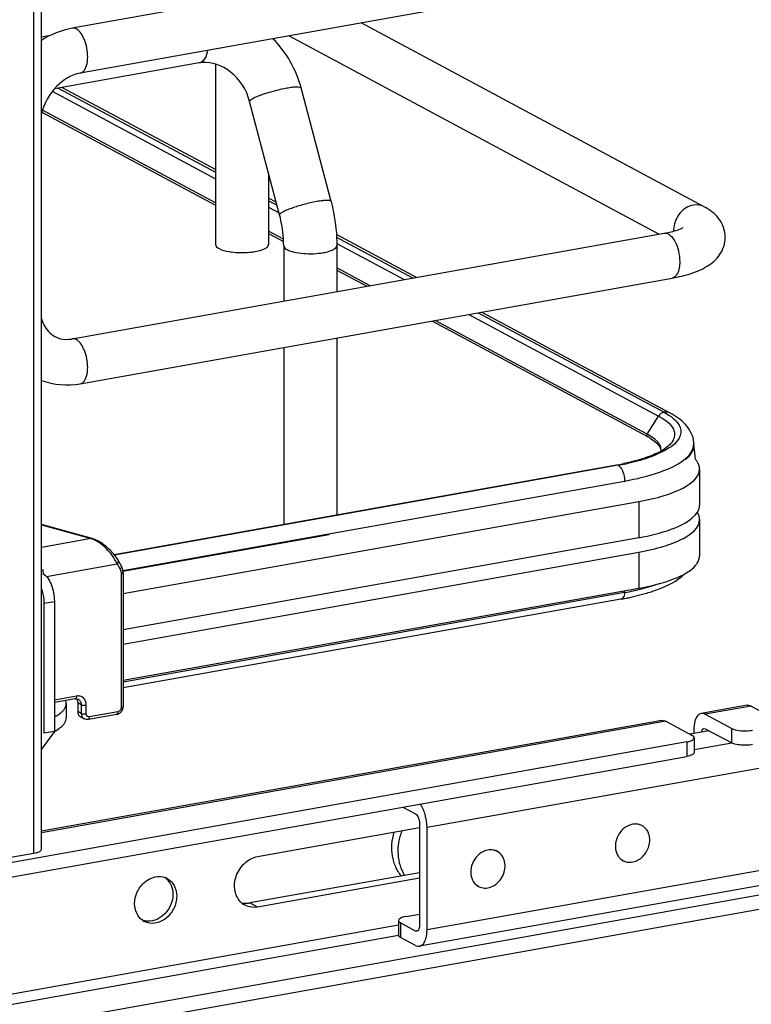
# Model space of a CAD drawing. Units: inches. Extents: x 0 to 17, y 0 to 11.
# Drawn here: x 5.2 to 5.6, y 2.2 to 2.7 of the extents above; entities that cross this region are included whole.
import ezdxf

# ---------------------------------------------------------------- set-up
doc = ezdxf.new("R2010")
doc.units = ezdxf.units.IN
doc.header["$LTSCALE"] = 0.935
doc.header["$MEASUREMENT"] = 0
doc.layers.get('0').update_dxf_attribs({"linetype": 'CONTINUOUS'})

msp = doc.modelspace()

# ---------------------------------------------------------------- linework, layer by layer
at = {"color": 7, "linetype": 'Continuous'}
for p, q in [((5.1832379117, 2.2292563054), (5.1832379117, 8.5197088541)), ((5.187174919599999, 2.2313635225), (5.187174919599999, 8.5197088541)), ((5.5101931745, 2.7117126478), (5.203163302, 2.6569351274)), ((5.5143420947, 2.6884578079), (5.207312222300001, 2.6336802876)), ((5.5308105635, 2.5644500501), (5.3529265168, 2.659659486)), ((5.191809578, 2.6531786185), (5.187174919599999, 2.6523517443)), ((5.5073701167, 2.5502033524), (5.3153828749, 2.6529612856)), ((5.2690400549, 2.63896316), (5.1939051639, 2.6255582656)), ((5.2700995456, 2.6393551667), (5.2690399882, 2.6389635336)), ((5.277417541, 2.6383598493), (5.277417541, 2.5448853595)), ((5.1928104269, 2.6242381621), (5.277417541, 2.5789536312)), ((5.1958868972, 2.6259118287), (5.277417541, 2.5822855786)), ((5.277417541, 2.5836314987), (5.1977892066, 2.6262512217)), ((5.3373318479, 2.56718717), (5.3217780305, 2.6260703214)), ((5.3106866862, 2.5601489262), (5.2951328688, 2.6190320775)), ((5.1873928315, 2.6134339789), (5.277417541, 2.5652497714)), ((5.277417541, 2.5664453815), (5.187681012200001, 2.6144753451)), ((5.3049765961, 2.5817660053), (5.3049765961, 2.5448853595)), ((5.3089405666, 2.5667593309), (5.3049765961, 2.5688809792)), ((5.3049765961, 2.5675445684), (5.3093512378, 2.5652046246)), ((5.3049765961, 2.5642031117), (5.3103796734, 2.5613112057)), ((5.3126945415, 2.5475639619), (5.3049765961, 2.551694862)), ((5.203163302, 2.4959294967), (5.5101931745, 2.5507070171)), ((5.3049765961, 2.550499252), (5.3127495743, 2.5463388965)), ((5.3817471603, 2.5277908295), (5.3401463873, 2.5500569417)), ((5.3402272395, 2.5486894191), (5.342134092, 2.5476694665)), ((5.342134092, 2.5476694665), (5.379918055399999, 2.527464497)), ((5.3127900929, 2.5443324246), (5.3127900929, 2.515488127)), ((5.3403345713, 2.5452783519), (5.3751922586, 2.5266213626)), ((5.340349148, 2.5443324246), (5.340349148, 2.5204049668)), ((5.3576649669, 2.5234943002), (5.340349148, 2.5327623002)), ((5.340349148, 2.5315666901), (5.3559896081, 2.5231953977)), ((5.207312222300001, 2.4726746569), (5.5143420947, 2.5274521772)), ((5.4088155315, 2.5086250728), (5.5072172088, 2.4559572346)), ((5.4135654372, 2.5094725084), (5.5100610799, 2.4578870132)), ((5.5132194106, 2.4574225249), (5.415370433300001, 2.5097945397)), ((5.389612881000001, 2.5051991079), (5.501453382899999, 2.4453383655)), ((5.501269271, 2.4466325183), (5.391288239800001, 2.5054980104)), ((5.340349148, 2.4964099138), (5.340349148, 2.4047061553)), ((5.3127900929, 2.491493074), (5.3127900929, 2.3997893154)), ((5.501269271, 2.4466325183), (5.5072172088, 2.4559572346)), ((5.5072172088, 2.4559572346), (5.5093850191, 2.4546887822)), ((5.5093850191, 2.4546887822), (5.511224858999999, 2.4533849918)), ((5.5100610799, 2.4578870132), (5.512528454, 2.4564317002)), ((5.505315429199999, 2.4439502013), (5.5020132101, 2.446221135)), ((5.5028926625, 2.4445155117), (5.505285144199999, 2.4428206114)), ((5.505285144199999, 2.4428206114), (5.5062234937, 2.4419639561)), ((5.5067579837, 2.4425377574), (5.505315429199999, 2.4439502013)), ((5.5086300814, 2.4381435377), (5.5084209638, 2.4396232632)), ((5.5127594285, 2.4393795871), (5.5105111767, 2.4380171718)), ((5.524494516799999, 2.4378104658), (5.5251833281, 2.4394689378)), ((5.525331341499999, 2.439577735), (5.524809091, 2.437963086)), ((5.5251833281, 2.4394689378), (5.525473788099999, 2.4413794967)), ((5.5254749013, 2.4414641379), (5.5254749013, 2.4409773766)), ((5.5105111767, 2.4380171718), (5.505020765399999, 2.4354604186)), ((5.2249052243, 2.3841096842), (5.4854460287, 2.4305930413)), ((5.4862351161, 2.4304093125), (5.340349148, 2.4044486415)), ((5.485446018099999, 2.4305931008), (5.486137515399999, 2.4304615517)), ((5.4862351161, 2.4304093125), (5.4874982175, 2.429262429)), ((5.4874982175, 2.429262429), (5.4878817417, 2.4287040678)), ((5.528491394, 2.4284776024), (5.528491394, 2.4097560174)), ((5.2293347996, 2.3758219404), (5.4895815728, 2.4222528392)), ((5.4895815728, 2.4222528392), (5.4895815728, 2.4217660779)), ((5.2295444772, 2.3639036796), (5.496995331, 2.4116198659)), ((5.496995331, 2.4116198659), (5.496995331, 2.3928982809)), ((5.340349148, 2.4044486415), (5.2251053594, 2.3838582669)), ((5.5246997863, 2.4031052136), (5.526234408500001, 2.4045921082)), ((5.526234408500001, 2.4045921082), (5.5275329404, 2.4063745549)), ((5.2135383616, 2.3924280839), (5.187174919599999, 2.3998042146)), ((5.187174919599999, 2.3996322731), (5.2130079697, 2.3924045388)), ((5.528491394, 2.4022673835), (5.528491394, 2.3835457985)), ((5.3364279764, 2.3944417848), (5.2294189642, 2.3753501951)), ((5.2130079697, 2.3924045388), (5.187174919599999, 2.3877956373)), ((5.2135366954, 2.3924285489), (5.2130079697, 2.3924045388)), ((5.496995331, 2.3928982809), (5.2295444772, 2.3451820946)), ((5.2295444772, 2.3376934606), (5.4969953311, 2.385409647)), ((5.496995331, 2.3854096469), (5.496995331, 2.366688062)), ((5.189734289700001, 2.3728048721), (5.2264183182, 2.3793497079)), ((5.2264183182, 2.3793497079), (5.2279313347, 2.3766449792)), ((5.2285602252, 2.3741204047), (5.2285602252, 2.3048455079)), ((5.2295444772, 2.3746472089), (5.2295444772, 2.3053723122)), ((5.2295444772, 2.3189718757), (5.4969953311, 2.366688062)), ((5.4895815728, 2.3644780279), (5.2295444772, 2.318084538)), ((5.4920667773, 2.3619002198), (5.500274601, 2.3639281567)), ((5.188418043, 2.3589002351), (5.1938733211, 2.359873517)), ((5.188418043, 2.3589002351), (5.188418043, 2.2915025292)), ((5.1938733211, 2.359873517), (5.1938733211, 2.2924758111)), ((5.487697978200001, 2.3610513899), (5.2295444772, 2.314993954)), ((5.2053282419, 2.3108103214), (5.1938733211, 2.308766637)), ((5.2046897333, 2.3093992224), (5.1938733211, 2.307469455)), ((5.2000402605, 2.3070206282), (5.199779528500001, 2.3085213808)), ((5.2000403569, 2.3070206282), (5.2000403569, 2.2995319942)), ((5.2046897333, 2.3093992224), (5.2052665462, 2.3094401685)), ((5.2052665462, 2.3094401685), (5.2062018316, 2.3091917387)), ((5.2052686227, 2.3094416342), (5.205619728999999, 2.3088918954)), ((5.205619728999999, 2.3088918954), (5.2059818853, 2.307277199)), ((5.2077535388, 2.3063289514), (5.2059818853, 2.3072771991)), ((5.2059818853, 2.307277199), (5.2059818853, 2.3027840187)), ((5.2077535388, 2.301835771), (5.2059818853, 2.3027840187)), ((5.2077535388, 2.3063289514), (5.2077535388, 2.301835771)), ((5.2077535388, 2.301835771), (5.2081156701, 2.3002210988)), ((5.2104425652, 2.3016131173), (5.2104425652, 2.3061062977)), ((5.2267693164, 2.3026538315), (5.2121473396, 2.3000451094)), ((5.553158347899999, 2.306041053), (5.529291506, 2.3017829448)), ((5.555232808, 2.305646584), (5.5313659662, 2.3013884758)), ((5.555232808, 2.305646584), (5.569012335599999, 2.2982713243)), ((5.508834212999999, 2.2981331378), (5.187174919599999, 2.2407455671)), ((5.5109086732, 2.2977386688), (5.187174919599999, 2.2399809916)), ((5.209305246, 2.2989729836), (5.2075335925, 2.2999212313)), ((5.2261308078, 2.3012427325), (5.211508831000001, 2.2986340103)), ((5.5109086732, 2.2977386688), (5.524688200700001, 2.2903634091)), ((5.5313659662, 2.3013884758), (5.5451454937, 2.2940132161)), ((5.1938733211, 2.2924758111), (5.187174919599999, 2.2833199007)), ((5.1938733211, 2.2924758111), (5.188418043, 2.2915025292)), ((5.3871292958, 2.2427941909), (5.6701218489, 2.2932785179)), ((5.533466018099999, 2.2927758245), (5.523502007, 2.2909982993)), ((5.525460454299999, 2.2933163505), (5.525460454299999, 2.2913476756)), ((5.5306745077, 2.2940311667), (5.5313659662, 2.2938998419)), ((5.5313659662, 2.2938998419), (5.5451454937, 2.2865245821)), ((5.5451454937, 2.2865245821), (5.5451454937, 2.2940132161)), ((5.5218061109, 2.2870395897), (4.7717053675, 2.1532133323)), ((5.5218061109, 2.2870395897), (5.5218061109, 2.2795509557)), ((5.5254748182, 2.288517047), (5.5257430957, 2.2891468068)), ((5.5257431188, 2.2891468068), (5.5257431188, 2.2816581728)), ((5.5451617242, 2.2864336013), (5.5257431188, 2.282969428)), ((5.5254748182, 2.2810284131), (5.5252651611, 2.2808235131)), ((5.5257430957, 2.2816581728), (5.5254748182, 2.2810284131)), ((4.7717053675, 2.1457246983), (5.5218061109, 2.2795509557)), ((5.3745395764, 2.2532769794), (5.3812238352, 2.2496993426)), ((5.299252915899999, 2.2276829025), (5.3831922572, 2.242658608)), ((5.3831922879, 2.2449014079), (5.383191560299999, 2.1917319768)), ((5.387128568200001, 2.1896247598), (5.3871292958, 2.2427941909)), ((5.4985822098, 2.2436718838), (5.497687818999999, 2.2441505914)), ((5.6701211214, 2.2401090868), (5.387128568200001, 2.1896247598)), ((5.6662898838, 2.2316424592), (5.3832973306, 2.1811581323)), ((5.4235721354, 2.230290496), (5.422677744700001, 2.2307692035)), ((5.1832379117, 2.2292563054), (5.1102735667, 2.2162386604)), ((5.488856462799999, 2.225500836), (5.4879620726, 2.2259795433)), ((5.2513508564, 2.2167045496), (5.2531183081, 2.2150084184)), ((5.383191937, 2.2192579547), (5.2953159081, 2.2035799006)), ((5.3831918986, 2.2164483251), (5.299252915899999, 2.2014726835)), ((5.413846388500001, 2.2121194481), (5.412951998300001, 2.2125981554)), ((5.5661302458, 2.2088282141), (4.7273812326, 2.0591861262)), ((5.5661302458, 2.2013395801), (4.7273812326, 2.0516974922)), ((5.299252915899999, 2.2014726835), (5.2953159081, 2.2035799006)), ((5.3722940713, 2.1944722909), (5.3722939689, 2.1869836387)), ((5.372562371900001, 2.1951020225), (5.372294094400001, 2.1944722909)), ((5.376231079199999, 2.1965794002), (5.3831916437, 2.197821127)), ((5.372294038, 2.1920381245), (4.906382757699999, 2.1089144061)), ((5.3733489894, 2.1932556934), (5.373348887000001, 2.1857670411)), ((5.3812230052, 2.1890412592), (5.3733489894, 2.1932556934)), ((5.382513157000001, 2.1892714153), (5.3812230052, 2.1890412592)), ((4.9063981315, 2.1037680206), (5.3723103578, 2.1868919077)), ((5.381222902699999, 2.181552607), (5.373348887000001, 2.1857670411)), ((5.3819144832, 2.1889097553), (5.3812230052, 2.1890412592))]:
    msp.add_line(p, q, dxfattribs=at)
for points in [[(5.501269271, 2.4466325183), (5.5012311699, 2.4465711171), (5.5011969602, 2.4465073259), (5.5011668516, 2.4464415144), (5.501141041399999, 2.4463740972), (5.5011196759, 2.4463054375), (5.5011028706, 2.4462358396), (5.501090750299999, 2.4461656788), (5.5010834263, 2.4460954034), (5.5010809731, 2.4460254344)], [(5.2271495212, 2.3808395088), (5.2268989846, 2.3812740764), (5.226423494800001, 2.382037152), (5.2259029784, 2.3828012908), (5.225339879, 2.3835636547), (5.2247375964, 2.3843202647), (5.2241006525, 2.3850658744), (5.2234328345, 2.3857966106), (5.222737786600001, 2.3865088775), (5.2220204036, 2.3871979501), (5.2212845182, 2.3878605467), (5.2205343032, 2.3884930544), (5.2197753092, 2.3890911182), (5.2190108595, 2.3896523741), (5.2182453695, 2.3901737007), (5.217485530899999, 2.3906509707), (5.216733827300001, 2.3910829743), (5.2159941242, 2.3914678443), (5.2152737419, 2.3918024252), (5.2145757073, 2.3920862887), (5.2138996922, 2.3923205317), (5.2135371317, 2.3924284277)], [(5.2295444114, 2.3746470595), (5.2295435045, 2.3747658489), (5.2295189614, 2.3752740137), (5.229461217, 2.3757745164), (5.2293706099, 2.3762652417), (5.229247472, 2.3767439385), (5.229092472900001, 2.3772084288), (5.2289065388, 2.3776566499), (5.2286906635, 2.3780865161), (5.2271520394, 2.3808375408)], [(5.2261303152, 2.3012426456), (5.2264067627, 2.3013027681), (5.2267557502, 2.3014101535), (5.2271000908, 2.3015523751), (5.227435201, 2.3017287786), (5.2277539702, 2.3019362654), (5.2280536429, 2.3021725548), (5.2283325551, 2.3024361249), (5.2285863491, 2.3027224336), (5.2288135368, 2.3030291799), (5.2290129152, 2.3033543229), (5.2291816919, 2.3036927893), (5.2293191655, 2.3040419499), (5.2294246956, 2.3043996554), (5.2294971092, 2.3047604524), (5.2295363821, 2.3051207947), (5.2295444113, 2.3053723059)]]:
    msp.add_lwpolyline(points, dxfattribs=at)
for centre, radius, start, end in [((5.2670373594, 2.6115567291), 0.0566320177, 14.8493803882, 44.85717172550001), ((5.2718290231, 2.6232972216), 0.0159122585, 95.2380120655, 100.0944682907), ((5.527611443, 2.5522039647), 0.0126030533, 174.33610039, 179.9640111791), ((5.5270044108, 2.5522116575), 0.0119960186, 179.9989324925, 182.0078420643), ((5.2900218026, 2.5732952343), 0.0326021366, 259.91748602, 262.1958833968), ((5.200261122, 2.5121472032), 0.0164753347, 273.8971161031, 280.1457638156), ((5.4868623444, 2.4197009025), 0.0305429446, 60.2609053361, 61.8556798068), ((5.4879678976, 2.4200803052), 0.0286326374, 58.5838574579, 61.901876291), ((5.512396623, 2.441465411), 0.0130782783, 359.9944225769, 8.7511784332), ((5.5184563348, 2.44098698), 0.0070179547, 348.4159240018, 359.9215963162), ((5.5186072713, 2.4414667975), 0.0068670717, 359.2715809574, 359.9778091122), ((5.2962055278, 2.4123558965), 0.2311036144, 5.2605698779, 7.115788060800001), ((5.490065546799999, 2.4711473826), 0.0381172414, 295.32322, 298.6563764344), ((5.5033950172, 2.4381451866), 0.0052350645, 356.6646518626, 359.9819527737), ((5.461479307899999, 2.5649338735), 0.1364619467, 280.1152835071, 280.4308366295), ((5.4627104263, 2.5583553041), 0.1297692029, 280.4221240097, 281.7315565714), ((5.4626674345, 2.5627451691), 0.1344180588, 280.0979333729, 281.9466522291), ((5.5196268301, 2.4011330037), 0.009105106600000001, 29.7952938355, 32.4154691704), ((5.2099705425, 2.3825629533), 0.0102996489, 69.2537751437, 72.8481055629), ((5.1639471479, 2.3724032265), 0.0243378846, 4.0236910586, 9.6204437472), ((5.4635906713, 2.5104206058), 0.1482388713, 280.0979333794, 281.9466522356), ((5.0919916812, 2.3909601682), 0.3984708593, 356.1893473142, 356.3184021163), ((5.467375450900001, 2.4926033713), 0.1300240928, 281.9402092366999, 283.9490538595), ((5.462099099800001, 2.5046034077), 0.1458166122, 280.1109744436, 281.1021300572), ((5.463588453, 2.4969956179), 0.1380644108, 281.1035673932, 281.9037597219), ((5.495274627200001, 2.2357080627), 0.0088172314, 100.7323723872, 106.5903991365), ((5.495266801000001, 2.2374737161), 0.007029144300000001, 61.8576100432, 70.6883315718), ((5.4202649339, 2.2241114181), 0.0070083946, 55.4936338375, 72.5684686723), ((5.492174141, 2.2316954391), 0.0070270724, 232.7279715182, 241.8275849969), ((5.248299487200001, 2.2086805499), 0.0085907129, 61.8689545957, 69.1920182823), ((5.2456877941, 2.2091384688), 0.009469363599999999, 31.3028681736, 38.3079927713), ((5.4172740994, 2.2184509586), 0.0072027427, 225.5212017193, 231.1693452749), ((5.4171833284, 2.2183393736), 0.0070589024, 231.1753908136, 235.4825449831), ((5.4171535901, 2.218298526), 0.0070083946, 235.4936338375, 241.8431643449), ((5.2972368712, 2.2107852104), 0.0094843751, 228.1716903151, 241.7689546539), ((5.2933717908, 2.2144591292), 0.0110515703, 274.0690908331, 280.1318057294), ((5.2444891304, 2.2015698965), 0.0085385637, 234.3719117966, 241.8431703386)]:
    msp.add_arc(centre, radius, start, end, dxfattribs=at)
for points in [[(5.203163302, 2.6569351274), (5.1975166468, 2.6559277018), (5.1920029926, 2.6536859915), (5.1871585101, 2.6506150614)], [(5.205237762099999, 2.6565406585), (5.2046172182, 2.6568727942), (5.2038565057, 2.6570571856), (5.203163374, 2.6569348849)], [(5.530810420599999, 2.5644497833), (5.5291551543, 2.5653364593), (5.5270856397, 2.5655995463), (5.5252370387, 2.5652697354)], [(5.205237762099999, 2.4955350278), (5.204617210299999, 2.4958671676), (5.2038564851, 2.4960515589), (5.203163346, 2.4959292493)], [(5.1871592562, 2.474430821), (5.1934649584, 2.4720417433), (5.2006739317, 2.4714903125), (5.207312222300001, 2.4726746569)], [(5.5098920304, 2.4578568529), (5.508815452, 2.4576647795), (5.507805311, 2.4568792157), (5.5072172088, 2.4559572346)], [(5.5132193314, 2.4574223769), (5.5122813473, 2.4579248279), (5.5111086209, 2.4580739061), (5.5100610799, 2.4578870132)], [(5.5084209638, 2.4396232632), (5.5081161748, 2.4406994557), (5.5074910682, 2.4416929653), (5.5067579837, 2.4425377574)], [(5.5161808269, 2.4422002049), (5.5151667055, 2.4411249338), (5.513988843300001, 2.4402000684), (5.5127594285, 2.4393795871)], [(5.5275329404, 2.4063745549), (5.5281133841, 2.4073922108), (5.5284911401, 2.4085844637), (5.5284913537, 2.4097560174)], [(5.5284913537, 2.4022673835), (5.5284915679, 2.4034420884), (5.5281117353, 2.4046377804), (5.5275282988, 2.4056573556)], [(5.2115088346, 2.2986340968), (5.210776807699999, 2.2985034951), (5.209959438999999, 2.2986224464), (5.2093040915, 2.2989737863)], [(5.2908489801, 2.2037357065), (5.291918923, 2.2034521628), (5.2930518893, 2.2033572653), (5.2941560031, 2.2034354176)], [(5.2421936661, 2.194076933), (5.2412843619, 2.1941242493), (5.2403708776, 2.1943093939), (5.2395186192, 2.194629907)]]:
    msp.add_open_spline(points, degree=3, dxfattribs=at)
for points, knots in [([(5.211143273899999, 2.6421468819), (5.211143273899999, 2.6451582982), (5.2101466639, 2.6503656364), (5.2072735082, 2.6554510597), (5.205237762099999, 2.6565406585)], [0, 0, 0, 0, 0.5660112602, 1, 1, 1, 1]), ([(5.2732539122, 2.6454404821), (5.2731411628, 2.6447355871), (5.2726549968, 2.6425102446), (5.2714880853, 2.6401577276), (5.2700995456, 2.6393551667)], [0, 0, 0, 0, 0.3080087083, 1, 1, 1, 1]), ([(5.2073121782, 2.633680535), (5.2078898426, 2.6337824682), (5.209486538999999, 2.6347312522), (5.210864797799999, 2.6378985409), (5.211143273899999, 2.6405966768), (5.211143273899999, 2.6421468819)], [0, 0, 0, 0, 0.1782246928, 0.5289974718, 1, 1, 1, 1]), ([(5.2951328688, 2.6190320775), (5.2935748348, 2.6249304335), (5.2871539101, 2.6351759696), (5.2755132293, 2.6396156894), (5.2703763411, 2.6391430313)], [0, 0, 0, 0, 0.5418355662, 1, 1, 1, 1]), ([(5.207312222300001, 2.6336802876), (5.2026867263, 2.632855048), (5.1934919282, 2.6271639324), (5.1884435759, 2.6178713971), (5.1871647187, 2.6126318005)], [0, 0, 0, 0, 0.4655729031, 1, 1, 1, 1]), ([(5.2965220287, 2.6204221454), (5.297535013, 2.6210074728), (5.300086304, 2.6221030663), (5.3060045823, 2.6241308594), (5.3109608111, 2.6253732876), (5.314401925299999, 2.6259872204)], [0, 0, 0, 0, 0.1869075237, 0.4415700185, 1, 1, 1, 1]), ([(5.314401925299999, 2.6259872204), (5.3153777042, 2.6261613101), (5.317104236600001, 2.6264400257), (5.3194222032, 2.6266066529), (5.320841543399999, 2.6266086534), (5.321715816, 2.6263059795), (5.321778047, 2.6260703279)], [0, 0, 0, 0, 0.3944246996, 0.7014821819, 0.9030120767, 1, 1, 1, 1]), ([(5.2951328518, 2.619032073), (5.2950759629, 2.6192475016), (5.295591909700001, 2.6198910057), (5.2961312091, 2.6201963201), (5.2965220287, 2.6204221454)], [0, 0, 0, 0, 0.330492593, 1, 1, 1, 1]), ([(5.329955742799999, 2.5671040689), (5.327705225, 2.5667025517), (5.3232660878, 2.5656813881), (5.317993656700001, 2.5640735643), (5.3143332894, 2.5626772024), (5.3123583192, 2.5617175043), (5.3111882269, 2.5610416286), (5.3106272495, 2.5603742568), (5.3106866903, 2.5601489272)], [0, 0, 0, 0, 0.3296575461, 0.6565420664, 0.7921873678, 0.8974008733, 0.9663950787000001, 1, 1, 1, 1]), ([(5.337331843899999, 2.5671871689), (5.3372697052, 2.5674227256), (5.3363957349, 2.56772551), (5.3349763728, 2.5677235122), (5.3326582731, 2.5675569069), (5.3309315214, 2.5672781586), (5.329955742799999, 2.5671040689)], [0, 0, 0, 0, 0.09694184609999999, 0.2984307397, 0.6055762195000001, 1, 1, 1, 1]), ([(5.337331848, 2.5671871699), (5.3378263657, 2.5653150401), (5.339549802900001, 2.5578133044), (5.340349148, 2.5500921005), (5.340349148, 2.5443324246)], [0, 0, 0, 0, 0.2516030436, 1, 1, 1, 1]), ([(5.5252370387, 2.5652697354), (5.5226269763, 2.5648040715), (5.5176257369, 2.5615995356), (5.5153456026, 2.5562437074), (5.5150699184, 2.553447795)], [0, 0, 0, 0, 0.4855153195, 1, 1, 1, 1]), ([(5.5417951998, 2.5485594829), (5.5417959763, 2.5520330604), (5.5392230542, 2.558865046), (5.5336467772, 2.5629320145), (5.5308105635, 2.5644500501)], [0, 0, 0, 0, 0.5191811663, 1, 1, 1, 1]), ([(5.3127900929, 2.5443324246), (5.3127900929, 2.5456225274), (5.3125982156, 2.5509477309), (5.3117175854, 2.5562461807), (5.3106866862, 2.5601489261)], [0, 0, 0, 0, 0.242195182, 1, 1, 1, 1]), ([(5.5101931745, 2.5507070171), (5.5113699588, 2.5509169684), (5.5147187723, 2.5516399422), (5.5181286977, 2.552551331), (5.5200462223, 2.5537224268)], [0, 0, 0, 0, 0.3472657992, 1, 1, 1, 1]), ([(5.5101932465, 2.5507066133), (5.5124463159, 2.5511080105), (5.5159243862, 2.5468445016), (5.517653058400001, 2.5415277209), (5.5181730831, 2.537790597), (5.5181731464, 2.5359187715)], [0, 0, 0, 0, 0.3848897831, 0.6851946253, 1, 1, 1, 1]), ([(5.5143420948, 2.5274521772), (5.5176793376, 2.5280475782), (5.5239166403, 2.529515233), (5.5325631662, 2.5331502893), (5.5396922671, 2.5391729155), (5.5417944923, 2.5453946961), (5.5417951998, 2.5485594829)], [0, 0, 0, 0, 0.2716458919, 0.5117194097, 0.7463962756, 1, 1, 1, 1]), ([(5.2774178096, 2.5448853606), (5.277418417200001, 2.5439453984), (5.2801117058, 2.5419736715), (5.2825803422, 2.5415056701), (5.2843142685, 2.5411965838)], [0, 0, 0, 0, 0.3479767565999999, 1, 1, 1, 1]), ([(5.2980868323, 2.5411977296), (5.2985884485, 2.5412872235), (5.3003128987, 2.5416439981), (5.3020276239, 2.5421655836), (5.3031334983, 2.5427579786)], [0, 0, 0, 0, 0.2888393081, 1, 1, 1, 1]), ([(5.3031334983, 2.5427579786), (5.30340948, 2.5429058165), (5.3042106567, 2.5433805855), (5.304976744599999, 2.5442400448), (5.3049763274, 2.5448853583)], [0, 0, 0, 0, 0.3266748021, 1, 1, 1, 1]), ([(5.312790079, 2.5443324246), (5.3127900516, 2.5441431), (5.3130238226, 2.543169649), (5.313949316, 2.5425710134), (5.3146361996, 2.5422033705)], [0, 0, 0, 0, 0.1955009161, 1, 1, 1, 1]), ([(5.3146361996, 2.5422033705), (5.3157408032, 2.5416121501), (5.3185314906, 2.5407573973), (5.324832714599999, 2.5398727678), (5.330024964100001, 2.5400320563), (5.3334593843, 2.5406447948)], [0, 0, 0, 0, 0.1967746262, 0.4520768675, 1, 1, 1, 1]), ([(5.3334593843, 2.5406447948), (5.334421885, 2.5408165155), (5.3361782239, 2.5412294748), (5.3385956472, 2.542098738), (5.3403490261, 2.5433930428), (5.340349162, 2.5443324246)], [0, 0, 0, 0, 0.3615901736, 0.6525810366, 1, 1, 1, 1]), ([(5.2855948642, 2.5409950559), (5.2887384769, 2.5405628333), (5.2929605077, 2.5404932743), (5.2971022379, 2.5410220671), (5.2980868323, 2.5411977296)], [0, 0, 0, 0, 0.7603491683, 1, 1, 1, 1]), ([(5.5181731464, 2.5359187715), (5.5181731101, 2.5348463562), (5.5180129648, 2.5318441485), (5.516426830199999, 2.5278240006), (5.514342022799999, 2.5274525807)], [0, 0, 0, 0, 0.336175137, 1, 1, 1, 1]), ([(5.1871670998, 2.5064432117), (5.187471043, 2.5053618006), (5.1888283058, 2.5016825951), (5.1916397689, 2.4984861604), (5.194106373399999, 2.4971618519)], [0, 0, 0, 0, 0.2863443703, 1, 1, 1, 1]), ([(5.194106373399999, 2.4971618518), (5.1946257114, 2.4968830217), (5.1969073927, 2.4958648475), (5.199483090899999, 2.4955818358), (5.2013808693, 2.4957099644)], [0, 0, 0, 0, 0.2365815509, 1, 1, 1, 1]), ([(5.211143273899999, 2.4811412512), (5.211143273899999, 2.4841526675), (5.2101466639, 2.4893600057), (5.2072735082, 2.494445429), (5.205237762099999, 2.4955350278)], [0, 0, 0, 0, 0.5660112601, 1, 1, 1, 1]), ([(5.2073121782, 2.4726749043), (5.2078898426, 2.4727768375), (5.209486538999999, 2.4737256215), (5.210864797799999, 2.4768929101), (5.211143273899999, 2.4795910461), (5.211143273899999, 2.4811412512)], [0, 0, 0, 0, 0.1782246928, 0.5289974718, 1, 1, 1, 1]), ([(5.512528454, 2.4564317002), (5.5130085677, 2.4561179838), (5.5146858697, 2.4549468419), (5.5162263486, 2.4535408352), (5.5171097003, 2.4523598189)], [0, 0, 0, 0, 0.2799924315, 1, 1, 1, 1]), ([(5.525322649, 2.4434551888), (5.5248582259, 2.4464657522), (5.52147962, 2.4523467088), (5.5161125037, 2.4558740455), (5.5132194106, 2.4574225249)], [0, 0, 0, 0, 0.4814104847, 1, 1, 1, 1]), ([(5.511224858999999, 2.4533849918), (5.5131150361, 2.4518972515), (5.516738868099999, 2.448088361), (5.5147963379, 2.4430967586), (5.5134245646, 2.4415014887)], [0, 0, 0, 0, 0.5334279253, 1, 1, 1, 1]), ([(5.5171097003, 2.4523598189), (5.518179213400001, 2.4509299099), (5.5196626674, 2.4470556264), (5.5174796363, 2.4435773301), (5.5161808269, 2.4422002049)], [0, 0, 0, 0, 0.4854095868, 1, 1, 1, 1]), ([(5.5010809731, 2.4460254344), (5.5010809731, 2.4458678404), (5.501107122200001, 2.4456006453), (5.5013293614, 2.4453153897), (5.5014517833, 2.4453222818)], [0, 0, 0, 0, 0.5624145088, 1, 1, 1, 1]), ([(5.5062234937, 2.4419639561), (5.506563479, 2.4416222325), (5.5076303953, 2.4404302704), (5.508369708200001, 2.4388528677), (5.508409864400001, 2.4377265197)], [0, 0, 0, 0, 0.2995716523, 1, 1, 1, 1]), ([(5.513424791499999, 2.44150147), (5.5131505428, 2.4411825684), (5.511652634600001, 2.4396729554), (5.509836393500001, 2.4385165573), (5.508344880399999, 2.4376990634)], [0, 0, 0, 0, 0.1982629743, 1, 1, 1, 1]), ([(5.506369214199999, 2.4366928543), (5.5052035266, 2.4361395158), (5.4996292437, 2.4337971335), (5.4937465665, 2.4322634031), (5.4890959555, 2.4312968535)], [0, 0, 0, 0, 0.2136224993, 1, 1, 1, 1]), ([(5.505020765399999, 2.4354604186), (5.5039563585, 2.4350386104), (5.4992122341, 2.4333116624), (5.494309070800001, 2.4320473637), (5.4904920873, 2.431238503)], [0, 0, 0, 0, 0.2268694636, 1, 1, 1, 1]), ([(5.520157929, 2.433085815), (5.5206396775, 2.4334507433), (5.522298360700001, 2.4348057823), (5.5237618011, 2.4364541448), (5.524494516799999, 2.4378104658)], [0, 0, 0, 0, 0.2816299651, 1, 1, 1, 1]), ([(5.524809091, 2.437963086), (5.5246229608, 2.4375436093), (5.5236364618, 2.4357263788), (5.5221549905, 2.4342208458), (5.5209200407, 2.4332013787)], [0, 0, 0, 0, 0.2227433696, 1, 1, 1, 1]), ([(5.4895815728, 2.4222528392), (5.4957466951, 2.4233527651), (5.5063230189, 2.4258631174), (5.516481463200001, 2.4303008626), (5.520157929, 2.433085815)], [0, 0, 0, 0, 0.5758770679999999, 1, 1, 1, 1]), ([(5.5284913537, 2.4284776024), (5.5284915973, 2.4298140473), (5.5278008767, 2.4316869126), (5.5266637279, 2.4331498075), (5.5263204054, 2.4335431508)], [0, 0, 0, 0, 0.7190809909999999, 1, 1, 1, 1]), ([(5.4878817417, 2.4287040678), (5.488154783300001, 2.4282641879), (5.4891492524, 2.4262511478), (5.4895815728, 2.4239739552), (5.4895815728, 2.4222528392)], [0, 0, 0, 0, 0.2312491636, 1, 1, 1, 1]), ([(5.4969953311, 2.4116198659), (5.5013950038, 2.4124048161), (5.5094240447, 2.4142931997), (5.5204755216, 2.4182661028), (5.528490570800001, 2.4241835663), (5.5284913537, 2.4284776024)], [0, 0, 0, 0, 0.3615634824, 0.6526032798, 1, 1, 1, 1]), ([(5.4969953311, 2.392898281), (5.5026795752, 2.3939124129), (5.5122970547, 2.3962213849), (5.521548005800001, 2.4004273817), (5.5246997863, 2.4031052136)], [0, 0, 0, 0, 0.5826580150999999, 1, 1, 1, 1]), ([(5.4969953311, 2.385409647), (5.5013950038, 2.3861945972), (5.5094240447, 2.3880829807), (5.5204755216, 2.3920558839), (5.528490570700001, 2.3979733473), (5.5284913537, 2.4022673835)], [0, 0, 0, 0, 0.361563483, 0.6526032783, 1, 1, 1, 1]), ([(5.2264183182, 2.3793497079), (5.2250656285, 2.3822452066), (5.2221362563, 2.3861969403), (5.2174749171, 2.3902142539), (5.2148880572, 2.3917153871), (5.2136189812, 2.3921947581)], [0, 0, 0, 0, 0.5197877784, 0.7793595332, 1, 1, 1, 1]), ([(5.5263475027, 2.3785106197), (5.5266864404, 2.3789017458), (5.527810282000001, 2.3803584494), (5.528491111599999, 2.3822180438), (5.5284913537, 2.3835457985)], [0, 0, 0, 0, 0.2804687594, 1, 1, 1, 1]), ([(5.2264183182, 2.3793497079), (5.226553551499999, 2.3794567963), (5.2269577778, 2.3798130759), (5.2273420646, 2.3804899432), (5.2271509494, 2.3808369334)], [0, 0, 0, 0, 0.303354146, 1, 1, 1, 1]), ([(5.228665020899999, 2.3781327925), (5.2287200153, 2.3780345917), (5.228769262799999, 2.3776826611), (5.2284728886, 2.3771384321), (5.2281326793, 2.3768044097), (5.2279313347, 2.3766449792)], [0, 0, 0, 0, 0.1911404748, 0.5638503736, 1, 1, 1, 1]), ([(5.4969953311, 2.366688062), (5.5032792919, 2.36780919), (5.513541267999999, 2.3703268996), (5.52354716, 2.3752790901), (5.5263475027, 2.3785106197)], [0, 0, 0, 0, 0.598840292, 1, 1, 1, 1]), ([(5.1879678093, 2.3742672936), (5.1888674412, 2.3737857808), (5.1905583842, 2.3720462572), (5.1923436949, 2.3686229691), (5.1935603999, 2.3644237095), (5.1938733211, 2.3613940449), (5.1938733211, 2.359873517)], [0, 0, 0, 0, 0.1902213462, 0.4360076459, 0.7165423326, 1, 1, 1, 1]), ([(5.2279313346, 2.3766449792), (5.2280349235, 2.3764597996), (5.2284081093, 2.3756689221), (5.2285602252, 2.3747808932), (5.2285602252, 2.3741204047)], [0, 0, 0, 0, 0.2431429361, 1, 1, 1, 1]), ([(5.2285602252, 2.3741204047), (5.2287964854, 2.3741625561), (5.2291430119, 2.3742319735), (5.2295443822, 2.3745020981), (5.2295444114, 2.3746470501)], [0, 0, 0, 0, 0.6234453112, 1, 1, 1, 1]), ([(5.500274601, 2.3639281567), (5.5024118783, 2.3645432821), (5.509664832, 2.3669121664), (5.5168686142, 2.3703815804), (5.520750770299999, 2.3742014474)], [0, 0, 0, 0, 0.2899516563, 1, 1, 1, 1]), ([(5.508009432000001, 2.369186788), (5.507290520700001, 2.3689296372), (5.5042307448, 2.3678857475), (5.5011149704, 2.3670098568), (5.4987189332, 2.3664136299)], [0, 0, 0, 0, 0.2361914952, 1, 1, 1, 1]), ([(5.1871767907, 2.3664541833), (5.1877891801, 2.3646262555), (5.1883044652, 2.3620866362), (5.188418043, 2.3595302454), (5.188418043, 2.3589002351)], [0, 0, 0, 0, 0.7536897662, 1, 1, 1, 1]), ([(5.4895815728, 2.3644780279), (5.489545542799999, 2.3640350941), (5.4893767884, 2.3627667649), (5.4885808312, 2.3612079288), (5.4876979753, 2.3610514057)], [0, 0, 0, 0, 0.331387063, 1, 1, 1, 1]), ([(5.1938733212, 2.2999644451), (5.1947963007, 2.300453956), (5.1962696743, 2.3013412114), (5.1980320434, 2.3028227502), (5.1994658679, 2.3045076394), (5.2000402551, 2.3060561432), (5.2000402605, 2.3070206282)], [0, 0, 0, 0, 0.3209054431, 0.5261062687, 0.7037500692, 1, 1, 1, 1]), ([(5.2053282419, 2.3108103214), (5.2053282419, 2.3106315002), (5.2053015621, 2.3101311085), (5.2050371519, 2.3094610921), (5.2046897363, 2.3093992058)], [0, 0, 0, 0, 0.3363161, 1, 1, 1, 1]), ([(5.2104425652, 2.3061062977), (5.2104397789, 2.3068116704), (5.210208622200001, 2.3081914781), (5.2090698712, 2.3099090439), (5.2073082634, 2.310893259), (5.2059715192, 2.3109222884), (5.2053282419, 2.3108103214)], [0, 0, 0, 0, 0.26653525, 0.5142295695, 0.7532757593000001, 1, 1, 1, 1]), ([(5.2062018127, 2.3091917035), (5.2066774119, 2.3089370293), (5.2075117124, 2.3080711568), (5.2077535388, 2.3069161895), (5.2077535388, 2.3063289514)], [0, 0, 0, 0, 0.4788129186, 1, 1, 1, 1]), ([(5.2059818853, 2.3027840187), (5.2059818853, 2.3021968329), (5.206223698000001, 2.3010418818), (5.2070579646, 2.3001759613), (5.207533607, 2.2999212581)], [0, 0, 0, 0, 0.5211408611, 1, 1, 1, 1]), ([(5.2077535388, 2.3063289514), (5.2081144927, 2.3061357569), (5.2090442496, 2.3060016959), (5.2099519178, 2.3060187608), (5.2104425652, 2.3061062977)], [0, 0, 0, 0, 0.4509854598, 1, 1, 1, 1]), ([(5.2077535388, 2.301835771), (5.2081145617, 2.3016425395), (5.209044333, 2.3015085159), (5.2099519952, 2.3015255942), (5.2104425652, 2.3016131173)], [0, 0, 0, 0, 0.451071846, 1, 1, 1, 1]), ([(5.2121473396, 2.3000451094), (5.2117365591, 2.2999742837), (5.210752857799999, 2.3002229363), (5.210444479, 2.3011692462), (5.2104425652, 2.3016131173)], [0, 0, 0, 0, 0.4842959083, 1, 1, 1, 1]), ([(5.2267693164, 2.3026538315), (5.2267693164, 2.3024859524), (5.2267436977, 2.3019859589), (5.2264880994, 2.301306421), (5.2261308077, 2.3012427331)], [0, 0, 0, 0, 0.316274135, 1, 1, 1, 1]), ([(5.2285602252, 2.3048455079), (5.2285602252, 2.3043417254), (5.2281748389, 2.3033294181), (5.2272563956, 2.3027407318), (5.2267693164, 2.3026538315)], [0, 0, 0, 0, 0.5045125973, 1, 1, 1, 1]), ([(5.2295444114, 2.3053721601), (5.2295443874, 2.3052272083), (5.2291430148, 2.3049570748), (5.2287964873, 2.3048876597), (5.2285602252, 2.3048455079)], [0, 0, 0, 0, 0.3765523275, 1, 1, 1, 1]), ([(5.5292914997, 2.3017829817), (5.528714025299999, 2.3016799936), (5.5271168826, 2.3007325411), (5.5257390777, 2.2975638712), (5.525460454400001, 2.2948661812), (5.525460454299999, 2.2933163505)], [0, 0, 0, 0, 0.178223663, 0.5291117321, 1, 1, 1, 1]), ([(5.5313659662, 2.3013884758), (5.5311958817, 2.3014795107), (5.5305504001, 2.3017756814), (5.5298016282, 2.3018739592), (5.5292914997, 2.3017829817)], [0, 0, 0, 0, 0.271293434, 1, 1, 1, 1]), ([(5.5531583415, 2.30604109), (5.5536684699, 2.3061320677), (5.5544172419, 2.3060337899), (5.555062723400001, 2.3057376189), (5.555232808, 2.305646584)], [0, 0, 0, 0, 0.7287063659999999, 1, 1, 1, 1]), ([(5.1938733211, 2.2924758111), (5.1947963342, 2.2929653397), (5.1962698273, 2.2938524539), (5.1980321721, 2.2953340333), (5.1994655094, 2.2970192605), (5.2000400519, 2.2985674955), (5.200040308399999, 2.2995319942)], [0, 0, 0, 0, 0.3209184843, 0.5261196556000001, 0.7037445606999999, 1, 1, 1, 1]), ([(5.2081156701, 2.3002210988), (5.2081822286, 2.3000872903), (5.2084756362, 2.2995869667), (5.2089251558, 2.2991767939), (5.2093041627, 2.2989736023)], [0, 0, 0, 0, 0.2578974574, 1, 1, 1, 1]), ([(5.211508852, 2.298633999), (5.211605098, 2.2986511694), (5.2118713013, 2.2988090789), (5.2121009066, 2.2993372121), (5.2121473396, 2.2997868185), (5.2121473396, 2.3000451094)], [0, 0, 0, 0, 0.1782265194, 0.5291364545, 1, 1, 1, 1]), ([(5.5088342067, 2.2981331748), (5.509344335, 2.2982241525), (5.5100931071, 2.2981258747), (5.5107385886, 2.2978297037), (5.5109086732, 2.2977386688)], [0, 0, 0, 0, 0.7287063659999999, 1, 1, 1, 1]), ([(5.5294536166, 2.2920647659), (5.529488941599999, 2.2923222339), (5.5296303995, 2.2930717927), (5.5301492813, 2.2939385563), (5.5306745077, 2.2940311667)], [0, 0, 0, 0, 0.3276313465, 1, 1, 1, 1]), ([(5.5451454937, 2.2940132161), (5.5454331945, 2.2938592291), (5.5469605848, 2.2932329024), (5.5486133949, 2.2929882615), (5.5499266461, 2.2928795232)], [0, 0, 0, 0, 0.1984828669, 1, 1, 1, 1]), ([(5.5499266461, 2.2928795232), (5.5514446328, 2.2927538326), (5.553456880900001, 2.2927695959), (5.555435837999999, 2.2930395044), (5.555901599299999, 2.2931226014)], [0, 0, 0, 0, 0.7630032994, 1, 1, 1, 1]), ([(5.5218061109, 2.2870395897), (5.5225914527, 2.2871797033), (5.523874120399999, 2.2874942707), (5.525124647799999, 2.288113207), (5.5254748182, 2.288517047)], [0, 0, 0, 0, 0.5987902213, 1, 1, 1, 1]), ([(5.5257430957, 2.2891468068), (5.525743193099999, 2.2892550228), (5.5256095589, 2.2898113429), (5.5250806876, 2.2901533371), (5.524688200700001, 2.2903634091)], [0, 0, 0, 0, 0.1955526216, 1, 1, 1, 1]), ([(5.5499266461, 2.2853908892), (5.5494436624, 2.2854308807), (5.547818834199999, 2.285624122), (5.546166423, 2.285978147), (5.5451454937, 2.2865245821)], [0, 0, 0, 0, 0.295041672, 1, 1, 1, 1]), ([(5.555901599299999, 2.2856339674), (5.555435837999999, 2.2855508705), (5.553456880900001, 2.2852809619), (5.5514446328, 2.2852651986), (5.5499266461, 2.2853908892)], [0, 0, 0, 0, 0.2369967006, 1, 1, 1, 1]), ([(5.5252651611, 2.2808235131), (5.525087996900001, 2.2806737437), (5.5240298877, 2.2800153381), (5.5227946938, 2.2797273298), (5.5218061109, 2.2795509557)], [0, 0, 0, 0, 0.1876644886, 1, 1, 1, 1]), ([(5.3871292958, 2.2427941909), (5.3871293262, 2.2450199027), (5.3865002082, 2.2492647818), (5.384823523200001, 2.2532670024), (5.3836436436, 2.2549066044)], [0, 0, 0, 0, 0.5242255101, 1, 1, 1, 1]), ([(5.3812238352, 2.2496993426), (5.3819022911, 2.2493362105), (5.3828600548, 2.2476411435), (5.383192301599999, 2.245905353), (5.3831922879, 2.2449014079)], [0, 0, 0, 0, 0.4339089213, 1, 1, 1, 1]), ([(5.3738521113, 2.2175890753), (5.372644125800001, 2.2190053374), (5.3706021581, 2.2222991056), (5.368956815, 2.227989174), (5.368731189, 2.2341626433), (5.3695201202, 2.2382974719), (5.370134058400001, 2.2403302121)], [0, 0, 0, 0, 0.2331423216, 0.4776395619, 0.7340465335999999, 1, 1, 1, 1]), ([(5.374111104600001, 2.2410391479), (5.3733340117, 2.2390723834), (5.3721973752, 2.2350250871), (5.3718394502, 2.2288525015), (5.3728696099, 2.2229958495), (5.3744988848, 2.219459332), (5.3755186917, 2.2178889445)], [0, 0, 0, 0, 0.2641544352, 0.520584388, 0.7661061365, 1, 1, 1, 1]), ([(5.4927570627, 2.2441582366), (5.4913239198, 2.2437318526), (5.4885734736, 2.2421076145), (5.4862109508, 2.238910897), (5.4851042018, 2.2359289897), (5.4847318532, 2.2336065058), (5.4848425009, 2.2313328198), (5.4852480938, 2.229894326), (5.4855305178, 2.2292289695)], [0, 0, 0, 0, 0.2436232435, 0.5017087822999999, 0.6317735813, 0.7591851087, 0.8822287293000001, 1, 1, 1, 1]), ([(5.497553150700001, 2.2441206306), (5.496939124500001, 2.2443318424), (5.4956251373, 2.2445887803), (5.4942922728, 2.2444957752), (5.493632666799999, 2.2443710608)], [0, 0, 0, 0, 0.4916874484000001, 1, 1, 1, 1]), ([(5.4946816099, 2.2250144833), (5.495613636799999, 2.2252917769), (5.4974409658, 2.2261731843), (5.4997380648, 2.228219198), (5.5014845379, 2.2308392494), (5.5025248365, 2.2338006678), (5.502764823400001, 2.2368444989), (5.502168245, 2.2397041112), (5.5007669544, 2.2421129135), (5.4993496076, 2.243261161), (5.498582198099999, 2.2436718619)], [0, 0, 0, 0, 0.1241115881, 0.2545156852, 0.3883520775, 0.5217319026, 0.6508975494, 0.7733654416, 0.8889076064, 1, 1, 1, 1]), ([(5.1871745102, 2.2313635221), (5.1871761095, 2.2311355067), (5.1863354266, 2.2296799416), (5.1845359954, 2.2294878979), (5.1832379117, 2.2292563054)], [0, 0, 0, 0, 0.1474335316, 1, 1, 1, 1]), ([(5.4185962711, 2.2309846996), (5.4170810703, 2.2306933582), (5.414086255499999, 2.2292194071), (5.4109417619, 2.2253674095), (5.409477259500001, 2.2206152769), (5.4099091347, 2.2173051909), (5.4105059143, 2.2158820698)], [0, 0, 0, 0, 0.2413943901, 0.4999744575, 0.7585697934000001, 1, 1, 1, 1]), ([(5.4223605339, 2.2307992963), (5.422064735399999, 2.2308921655), (5.420834994400001, 2.2311925543), (5.4195327477, 2.2311647645), (5.4185962711, 2.2309846996)], [0, 0, 0, 0, 0.2453454678, 1, 1, 1, 1]), ([(5.2909117346, 2.2037179607), (5.2891817987, 2.2052654353), (5.2867741759, 2.2100034199), (5.287651239800001, 2.2178548159), (5.29197567, 2.2246085739), (5.2967969514, 2.2272447313), (5.299252915899999, 2.2276829025)], [0, 0, 0, 0, 0.2304067367, 0.4868833626, 0.7523526849, 1, 1, 1, 1]), ([(5.413846421900001, 2.2121195104), (5.4147998101, 2.2116092554), (5.4170434561, 2.2110261935), (5.4205283489, 2.2116918826), (5.4236927614, 2.2136825775), (5.4261402373, 2.2166935883), (5.427566873300001, 2.2203205524), (5.4277749075, 2.2240954766), (5.4267015883, 2.2275217398), (5.4251347459, 2.2292682845), (5.424235174, 2.2298867785)], [0, 0, 0, 0, 0.1132699648, 0.2331224226, 0.3619156484, 0.4970626727, 0.6329581586999999, 0.7636643984999999, 0.8856475954, 1, 1, 1, 1]), ([(5.4855305178, 2.2292289695), (5.4857931099, 2.2286103347), (5.486456456, 2.2274485456), (5.4874010848, 2.2264972648), (5.4879185461, 2.2261035111)], [0, 0, 0, 0, 0.5082516084, 1, 1, 1, 1]), ([(5.4888564746, 2.2255008579), (5.4897115887, 2.2250432193), (5.4916831881, 2.2244756959), (5.4937069574, 2.2247245078), (5.4946816099, 2.2250144833)], [0, 0, 0, 0, 0.4881712315, 1, 1, 1, 1]), ([(5.2354943527, 2.2032025611), (5.2354943527, 2.2052886028), (5.2364998619, 2.2095206403), (5.2402983986, 2.2145869155), (5.2456478552, 2.2175163584), (5.2496716087, 2.2173494091), (5.2513512279, 2.2167109439)], [0, 0, 0, 0, 0.2619353383, 0.5265697918, 0.7743741384999999, 1, 1, 1, 1]), ([(5.2523499206, 2.216256455), (5.2538721121, 2.215442191), (5.256541225, 2.2126703821), (5.2573154653, 2.2089749123), (5.2573154653, 2.2070956886)], [0, 0, 0, 0, 0.4787923491, 1, 1, 1, 1]), ([(5.4105059143, 2.2158820698), (5.410608451900001, 2.2156375517), (5.4110520038, 2.2147020886), (5.4116781532, 2.2138510471), (5.412227531699999, 2.2133117313)], [0, 0, 0, 0, 0.2561800814, 1, 1, 1, 1]), ([(5.2537787292, 2.2140583892), (5.2540364624, 2.213635073), (5.2549712487, 2.2118015946), (5.2553469613, 2.2097063053), (5.2553469613, 2.2081492971)], [0, 0, 0, 0, 0.2414502745, 1, 1, 1, 1]), ([(5.2573154653, 2.2070956886), (5.2573154653, 2.2049013381), (5.2562039239, 2.2004547738), (5.2520575506, 2.1952672513), (5.246278494599999, 2.1925289243), (5.2421040771, 2.1931622421), (5.2404598966, 2.1940417928)], [0, 0, 0, 0, 0.2638953429, 0.5294924986, 0.7757542285, 1, 1, 1, 1]), ([(5.2553469613, 2.2081492971), (5.2553469613, 2.2045477924), (5.2525880989, 2.1974478593), (5.2455149047, 2.1939041102), (5.2421936661, 2.194076933)], [0, 0, 0, 0, 0.5199049568, 1, 1, 1, 1]), ([(5.2395152334, 2.1946296214), (5.2382480249, 2.1955376458), (5.2361194548, 2.1982073179), (5.2354943527, 2.2015136174), (5.2354943527, 2.2032025611)], [0, 0, 0, 0, 0.479988033, 1, 1, 1, 1]), ([(5.299252915899999, 2.2014726835), (5.2986885662, 2.2013719973), (5.2964846206, 2.2011437545), (5.2941966935, 2.2016546209), (5.2927504941, 2.2024290275)], [0, 0, 0, 0, 0.2589549651, 1, 1, 1, 1]), ([(5.372294094400001, 2.1944722909), (5.3722939956, 2.1943640764), (5.3724276272, 2.1938077557), (5.372956502, 2.1934657656), (5.3733489894, 2.1932556934)], [0, 0, 0, 0, 0.1955502496, 1, 1, 1, 1]), ([(5.376231079199999, 2.1965794002), (5.3754457389, 2.1964392998), (5.374163076699999, 2.1961247567), (5.3729125448, 2.1955058517), (5.372562371900001, 2.1951020225)], [0, 0, 0, 0, 0.598791995, 1, 1, 1, 1]), ([(5.383191560299999, 2.1917319768), (5.3831915555, 2.1913743436), (5.3831381703, 2.1903735208), (5.382609305, 2.1890336603), (5.3819144832, 2.1889097553)], [0, 0, 0, 0, 0.3363059751, 1, 1, 1, 1]), ([(5.3832973265, 2.181158153), (5.383874784600001, 2.1812612554), (5.385085984500001, 2.1819701106), (5.386258299800001, 2.1839221236), (5.3869837593, 2.1865580377), (5.3871285535, 2.1885517429), (5.387128568200001, 2.1896247598)], [0, 0, 0, 0, 0.1776909198, 0.3981887777000001, 0.6749598381999999, 1, 1, 1, 1]), ([(5.373348887000001, 2.1857670411), (5.3731910726, 2.1858515086), (5.372732859, 2.1861231536), (5.3722936547, 2.1866143543), (5.3722939919, 2.1869836387)], [0, 0, 0, 0, 0.3264698427, 1, 1, 1, 1]), ([(5.381222902699999, 2.181552607), (5.381393159299999, 2.18146148), (5.382038508099999, 2.1811649784), (5.3827874015, 2.1810671084), (5.3832973265, 2.181158153)], [0, 0, 0, 0, 0.2715654842, 1, 1, 1, 1])]:
    msp.add_open_spline(points, degree=3, knots=knots, dxfattribs=at)

doc.saveas('drawing.dxf')
